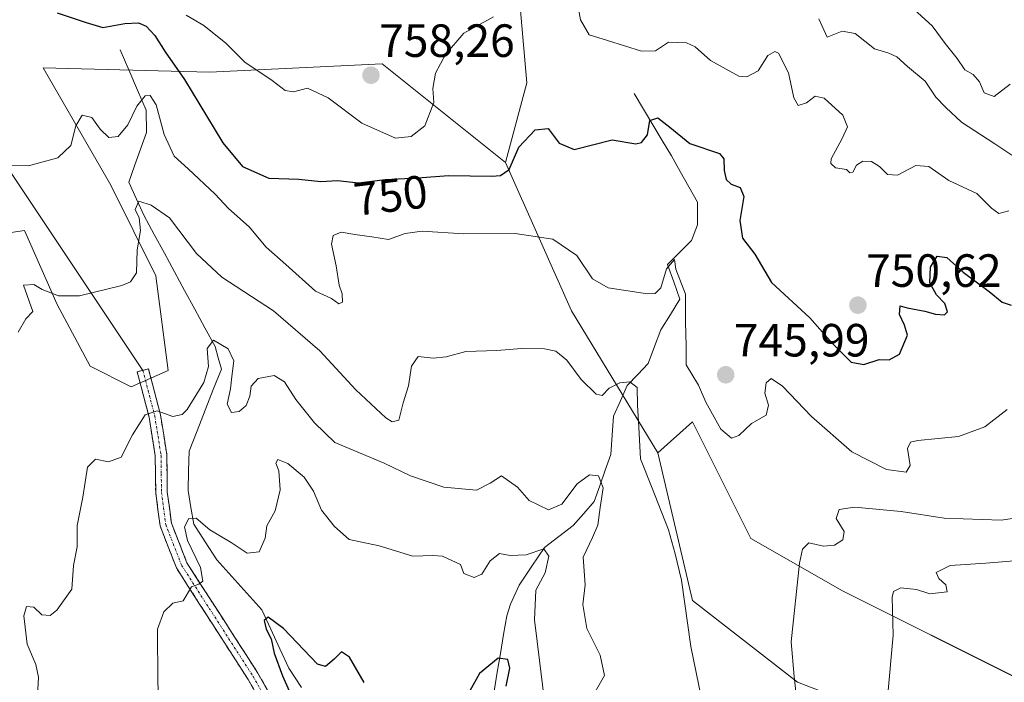
# Model space of a CAD drawing. Units: metres. Extents: x 624504 to 627958, y 4729554 to 4731929.
# Drawn here: x 625396 to 625607, y 4729740 to 4729883 of the extents above; entities that cross this region are included whole.
import ezdxf
from ezdxf.enums import TextEntityAlignment as Align

# ---------------------------------------------------------------- set-up
doc = ezdxf.new("R2010")
doc.units = ezdxf.units.M
doc.header["$MEASUREMENT"] = 0
doc.linetypes.add('TRAZO_Y_PUNTO', pattern=[1, 0.5, -0.25, 0, -0.25])
doc.linetypes.add('TRAZOSX2', pattern=[1.5, 1, -0.5])
for name, color, linetype, lineweight in [('Camino', 19, 'TRAZOSX2', 0), ('Camino Cxs', 19, 'Continuous', 0), ('Camino eje', 19, 'TRAZO_Y_PUNTO', 0), ('Carátula', 7, 'Continuous', 5), ('Corriente natural lineal', 142, 'Continuous', 13), ('Cultivos herbáceos CxS', 92, 'Continuous', 0), ('Curva de nivel maestra', 36, 'Continuous', 30), ('Curva de nivel normal', 36, 'Continuous', 0), ('Layer 0', 7, 'Continuous', 0), ('Matorral CxS', 135, 'Continuous', 0), ('Punto de cota en terreno', 7, 'Continuous', 0), ('Rótulo de curva de nivel directora', 19, 'Continuous', 0), ('Rótulo de punto de cota en terreno', 19, 'Continuous', 0)]:
    doc.layers.add(name, color=color, linetype=linetype, lineweight=lineweight)
doc.styles.add('Arial', font='txt', dxfattribs={"height": 0.2})

# ---------------------------------------------------------------- blocks, each defined once
blk = doc.blocks.new('*U151')
at = {"layer": 'Cultivos herbáceos CxS', "color": 92, "linetype": 'Continuous', "lineweight": 0}
blk.add_polyline3d([(625616.35, 4729709.89, 727.39), (625584.58, 4729731.64, 734.24), (625562.85, 4729740, 739.39), (625540.27, 4729757.57, 741.82), (625532.75, 4729789.35, 743.04), (625540.27, 4729796.04, 744.63), (625552.81, 4729770.95, 741.63), (625572.49, 4729759.68, 737.01), (625610.43, 4729740.71, 729.31)], dxfattribs=at)
blk = doc.blocks.new('*U156')
at = {"layer": 'Matorral CxS', "color": 135, "linetype": 'Continuous', "lineweight": 0}
blk.add_polyline3d([(625610.4299, 4729740.7129, 729.3128), (625572.4923, 4729759.6817, 737.0132), (625552.8141, 4729770.9507, 741.6343), (625540.2737, 4729796.0435, 744.6309), (625532.7495, 4729789.3517, 743.0399), (625514.1909, 4729819.9335, 741.8313), (625500.0417, 4729851.7851, 749.4936), (625504.6151, 4729868.9389, 751.4392), (625502.8971, 4729888.6949, 754.9033)], dxfattribs=at)
blk = doc.blocks.new('*U167')
at = {"layer": 'Cultivos herbáceos CxS', "color": 92, "linetype": 'Continuous', "lineweight": 0}
blk.add_polyline3d([(625532.75, 4729789.35, 743.04), (625540.27, 4729757.57, 741.82), (625562.85, 4729740, 739.39), (625584.58, 4729731.64, 734.24), (625616.35, 4729709.89, 727.39), (625635.58, 4729688.98, 724.81), (625667.81, 4729672.35, 719.61), (625675.65, 4729663.66, 718.59), (625681.7, 4729650.47, 716.73), (625677.47, 4729642.11, 716.06), (625666.1, 4729639.91, 716.25), (625648.28, 4729641.35, 718.57), (625633.84, 4729632.94, 719.27), (625631.46, 4729631.55, 719.28), (625610.55, 4729625.7, 719.52), (625590.49, 4729632.39, 722.86), (625568.7, 4729650.73, 726.93), (625558.44, 4729654.91, 728.59), (625543.67, 4729657.48, 728.91), (625545.92, 4729647.6, 725.71), (625592.16, 4729607.3, 720.71), (625613.84, 4729573.09, 717.11)], dxfattribs=at)
blk = doc.blocks.new('*U176')
at = {"layer": 'Matorral CxS', "color": 135, "linetype": 'Continuous', "lineweight": 0}
blk.add_polyline3d([(625532.75, 4729789.35, 743.04), (625540.27, 4729757.57, 741.82), (625562.85, 4729740, 739.39), (625584.58, 4729731.64, 734.24), (625616.35, 4729709.89, 727.39), (625635.58, 4729688.98, 724.81), (625667.81, 4729672.35, 719.61), (625675.65, 4729663.66, 718.59), (625681.7, 4729650.47, 716.73), (625677.47, 4729642.11, 716.06), (625666.1, 4729639.91, 716.25), (625648.28, 4729641.35, 718.57), (625633.84, 4729632.94, 719.27), (625631.46, 4729631.55, 719.28), (625610.55, 4729625.7, 719.52), (625590.49, 4729632.39, 722.86), (625568.7, 4729650.73, 726.93), (625558.44, 4729654.91, 728.59), (625543.67, 4729657.48, 728.91), (625545.92, 4729647.6, 725.71), (625592.16, 4729607.3, 720.71), (625613.84, 4729573.09, 717.11)], dxfattribs=at)
blk = doc.blocks.new('*U182')
at = {"layer": 'Curva de nivel normal', "color": 36, "linetype": 'Continuous', "lineweight": 0}
blk.add_polyline3d([(625393.21, 4729851.24, 745), (625397.44, 4729851.06, 745), (625403.77, 4729852.8, 745), (625406.56, 4729855.5, 745), (625407.62, 4729859.73, 745), (625408.98, 4729862.01, 745), (625411.08, 4729861.5, 745), (625412.85, 4729858.99, 745), (625414.77, 4729857.22, 745), (625416.78, 4729857.4, 745), (625418.82, 4729859.88, 745), (625420.78, 4729863.94, 745), (625422.58, 4729866.16, 745), (625423.66, 4729866.19, 745), (625424.88, 4729864.23, 745), (625426.63, 4729857.83, 745), (625428.75, 4729853.14, 745), (625431.82, 4729850.45, 745), (625437.6, 4729845, 745), (625440.47, 4729841.92, 745), (625444.94, 4729837.96, 745), (625448.59, 4729833.62, 745), (625452.82, 4729829.85, 745), (625459.21, 4729824.13, 745), (625462.58, 4729822.53, 745), (625464.2, 4729821.4, 745), (625464.95, 4729821.76, 745), (625464.9, 4729823.54, 745), (625464.27, 4729825.45, 745), (625463.62, 4729829.62, 745), (625462.62, 4729834.25, 745), (625462.98, 4729836.12, 745), (625464.72, 4729836.85, 745), (625467.62, 4729836.31, 745), (625471.28, 4729835.82, 745), (625474.87, 4729835.22, 745), (625478.44, 4729836.54, 745), (625482.1, 4729837.01, 745), (625491.1, 4729836.44, 745), (625502.1, 4729836.57, 745), (625510.23, 4729835.35, 745), (625515.36, 4729831.78, 745), (625518.77, 4729826.8, 745), (625522.13, 4729824.83, 745), (625530.54, 4729823.58, 745), (625532.2, 4729823.62, 745), (625533.44, 4729824.88, 745), (625534.66, 4729828.96, 745), (625536.4, 4729830.98, 745), (625536.69, 4729828.84, 745), (625538.7, 4729823.46, 745), (625538.76, 4729817.54, 745), (625538.89, 4729812.31, 745), (625538.86, 4729808.31, 745), (625541.56, 4729803.93, 745), (625543.11, 4729800.23, 745), (625546.31, 4729794.48, 745), (625548.6, 4729792.52, 745), (625550.19, 4729793.12, 745), (625552.95, 4729795.65, 745), (625556.1, 4729797.44, 745), (625556.59, 4729799.59, 745), (625555.8, 4729802.16, 745), (625556.06, 4729804.42, 745), (625557.13, 4729805.38, 745), (625559.57, 4729803.7, 745), (625565.84, 4729797.21, 745), (625574.5, 4729789.55, 745), (625581.95, 4729785.77, 745), (625586.16, 4729785.2, 745), (625587.04, 4729786.66, 745), (625586.45, 4729790.26, 745), (625587.13, 4729791.62, 745), (625588.66, 4729791.98, 745), (625597.43, 4729792.88, 745), (625603.09, 4729794.94, 745), (625607.87, 4729798.7, 745)], dxfattribs=at)
blk = doc.blocks.new('*U191')
at = {"layer": 'Curva de nivel normal', "color": 36, "linetype": 'Continuous', "lineweight": 0}
blk.add_polyline3d([(625508.59, 4729734.79, 730), (625506.3, 4729753.46, 730), (625506.52, 4729759.82, 730), (625508.57, 4729763.57, 730), (625509.38, 4729767.16, 730), (625508.29, 4729768.71, 730), (625504.46, 4729767.4, 730), (625501.01, 4729767.27, 730), (625498.76, 4729767.74, 730), (625496.76, 4729766.15, 730), (625494.91, 4729763.27, 730), (625493.28, 4729762.51, 730), (625491.09, 4729763.44, 730), (625490.34, 4729765.36, 730), (625486.47, 4729767.16, 730), (625484.41, 4729767.25, 730), (625480.1, 4729767.14, 730), (625472.9, 4729769.35, 730), (625466.4, 4729770.7, 730), (625463.27, 4729773.49, 730), (625460.49, 4729777.06, 730), (625458.75, 4729781.1, 730), (625456.74, 4729784.1, 730), (625453.25, 4729787.06, 730), (625451.07, 4729787.93, 730), (625450.67, 4729787.15, 730), (625451.3, 4729785.49, 730), (625451.57, 4729781.43, 730), (625450.52, 4729776.92, 730), (625448.74, 4729773.64, 730), (625448.36, 4729771.04, 730), (625447.08, 4729768.07, 730), (625444.51, 4729767.77, 730), (625441.05, 4729770.07, 730), (625436.43, 4729772.79, 730), (625433.51, 4729775.34, 730), (625431.94, 4729775.22, 730), (625430.99, 4729773.46, 730), (625431.62, 4729770.53, 730), (625434.46, 4729764.73, 730), (625434.97, 4729761.77, 730), (625434.09, 4729761.09, 730), (625432.54, 4729760.56, 730), (625430.71, 4729757.52, 730), (625428.5, 4729756.99, 730), (625426.57, 4729755.14, 730), (625425.18, 4729751.46, 730), (625425.3, 4729740.13, 730), (625425.75, 4729728.45, 730)], dxfattribs=at)
blk = doc.blocks.new('*U196')
at = {"layer": 'Curva de nivel normal', "color": 36, "linetype": 'Continuous', "lineweight": 0}
for points in [[(625399.38, 4729737.14, 735), (625399.59, 4729741.14, 735), (625399.02, 4729743.82, 735), (625397.21, 4729748.22, 735), (625396.45, 4729754.32, 735), (625397.02, 4729756.29, 735), (625398.6, 4729756.14, 735), (625400.36, 4729754.52, 735), (625402.09, 4729754.36, 735), (625403.53, 4729755.5, 735), (625406.77, 4729760.07, 735), (625407.11, 4729765.15, 735), (625407.91, 4729769.16, 735), (625407.9, 4729773.72, 735), (625409.15, 4729779.79, 735), (625410.17, 4729786.27, 735), (625411.88, 4729787.98, 735), (625414.69, 4729787.39, 735), (625417.36, 4729788.41, 735), (625419.81, 4729793.26, 735), (625422.58, 4729797.57, 735), (625425.1, 4729798.41, 735), (625428.5, 4729797.2, 735), (625430.47, 4729797.59, 735), (625431.55, 4729798.67, 735), (625435.2, 4729804.46, 735), (625436.2, 4729807.93, 735), (625435.91, 4729811.82, 735), (625437.26, 4729813.58, 735), (625440.4, 4729811.72, 735), (625441.62, 4729809.15, 735), (625441.16, 4729805.79, 735), (625440.91, 4729803.13, 735), (625440.16, 4729799.83, 735), (625441.08, 4729798.05, 735), (625442.75, 4729798.25, 735), (625444.28, 4729799.56, 735), (625445.05, 4729801.52, 735), (625445.34, 4729803.7, 735), (625446.86, 4729805.33, 735), (625450.3, 4729805.98, 735), (625452.49, 4729804.66, 735), (625454.94, 4729800.83, 735), (625458.96, 4729795.8, 735), (625463.36, 4729791.59, 735), (625473.95, 4729787.15, 735), (625479.63, 4729784.38, 735), (625486.77, 4729781.95, 735), (625493.77, 4729781.33, 735), (625496.76, 4729782.81, 735), (625499.15, 4729784.4, 735), (625502.59, 4729781.96, 735), (625505.1, 4729779.13, 735), (625509.26, 4729777.11, 735), (625512.16, 4729778.3, 735), (625515.42, 4729782.7, 735), (625518.08, 4729784.64, 735), (625520.04, 4729784.41, 735), (625521.02, 4729781.81, 735), (625520.39, 4729777.57, 735), (625519.88, 4729773.79, 735), (625518.76, 4729771.13, 735), (625516.76, 4729766.94, 735), (625517.13, 4729760.96, 735), (625516.68, 4729756.71, 735), (625517.55, 4729751.58, 735), (625520.36, 4729745.86, 735), (625521.32, 4729741.47, 735), (625519.3, 4729737.92, 735)], [(625582.24, 4729737.47, 735), (625583.37, 4729750.13, 735), (625583.14, 4729758.33, 735), (625583.45, 4729759.51, 735), (625585.05, 4729760.35, 735), (625588.43, 4729759.93, 735), (625591.26, 4729759.02, 735), (625595.02, 4729759.46, 735), (625594.72, 4729761, 735), (625593.21, 4729762.32, 735), (625592.61, 4729763.62, 735), (625595.64, 4729765.14, 735), (625603.3, 4729765.6, 735), (625612.92, 4729766.42, 735)]]:
    blk.add_polyline3d(points, dxfattribs=at)
blk = doc.blocks.new('*U214')
at = {"layer": 'Curva de nivel normal', "color": 36, "linetype": 'Continuous', "lineweight": 0}
for points in [[(625611.4, 4729775.58, 740), (625606.61, 4729774.88, 740), (625594.33, 4729775.32, 740), (625585.1, 4729776.74, 740), (625575.1, 4729777.64, 740), (625571.76, 4729777.2, 740), (625571.12, 4729775.25, 740), (625572.84, 4729772.47, 740), (625572.55, 4729770.68, 740), (625570.76, 4729769.5, 740), (625568.43, 4729769.28, 740), (625565.22, 4729770.01, 740), (625563.88, 4729768.62, 740), (625563.27, 4729765.62, 740), (625561.46, 4729748.74, 740), (625562.12, 4729741.24, 740), (625562.52, 4729737.41, 740)], [(625542.15, 4729736.54, 740), (625539.9, 4729747.68, 740), (625537.88, 4729761.99, 740), (625536.49, 4729767.63, 740), (625535.09, 4729772.79, 740), (625531.44, 4729782.1, 740), (625529.06, 4729788.04, 740), (625528.72, 4729794.85, 740), (625528.38, 4729799.59, 740), (625528.32, 4729803.45, 740), (625526.76, 4729804.65, 740), (625524.64, 4729804.4, 740), (625522.29, 4729803.28, 740), (625520.85, 4729801.71, 740), (625519.51, 4729802.01, 740), (625516.31, 4729805.13, 740), (625513.22, 4729809.26, 740), (625510.88, 4729811.25, 740), (625508.38, 4729811.74, 740), (625503.5, 4729811.82, 740), (625498.18, 4729811.36, 740), (625491.48, 4729811.15, 740), (625487.3, 4729809.99, 740), (625484.48, 4729809.7, 740), (625481.26, 4729810.06, 740), (625479.84, 4729807.97, 740), (625479.14, 4729803.8, 740), (625478, 4729800.15, 740), (625477.1, 4729796.36, 740), (625475.64, 4729796.06, 740), (625474.31, 4729796.9, 740), (625467.86, 4729802.88, 740), (625460.14, 4729811.27, 740), (625450.16, 4729819.92, 740), (625439.04, 4729827.17, 740), (625433.61, 4729832.25, 740), (625427.76, 4729839.89, 740), (625423.83, 4729842.6, 740), (625421.16, 4729843.48, 740), (625420.43, 4729841.7, 740), (625421.26, 4729839.89, 740), (625421.52, 4729837.2, 740), (625420.85, 4729833, 740), (625420.66, 4729828.1, 740), (625419.37, 4729826.11, 740), (625417.55, 4729825.32, 740), (625408.45, 4729823.16, 740), (625403.92, 4729823.14, 740), (625400.43, 4729824.49, 740), (625398.59, 4729825.58, 740), (625396.4, 4729825.46, 740), (625398.38, 4729819.73, 740), (625396.87, 4729818.17, 740), (625395.27, 4729815.29, 740)]]:
    blk.add_polyline3d(points, dxfattribs=at)
blk = doc.blocks.new('*U225')
at = {"layer": 'Curva de nivel maestra', "color": 36, "linetype": 'Continuous', "lineweight": 30}
blk.add_polyline3d([(625403.62, 4729884.01, 750), (625409.89, 4729881.91, 750), (625413.44, 4729880.86, 750), (625418.19, 4729881.7, 750), (625421.1, 4729881.87, 750), (625422.79, 4729881.16, 750), (625424.63, 4729879.11, 750), (625426.82, 4729875.6, 750), (625431.04, 4729869.69, 750), (625439.26, 4729856.04, 750), (625443.48, 4729850.97, 750), (625449.12, 4729848.44, 750), (625455.56, 4729848.25, 750), (625460.34, 4729847.7, 750), (625463.93, 4729847.96, 750), (625468.43, 4729847.46, 750), (625474.13, 4729848.15, 750), (625481.18, 4729848.53, 750), (625487.79, 4729849.01, 750), (625497.08, 4729848.87, 750), (625498.97, 4729849, 750), (625500.8, 4729850.32, 750), (625502.88, 4729855.13, 750), (625506.44, 4729858.87, 750), (625509.22, 4729859.1, 750), (625511.54, 4729855.99, 750), (625514.76, 4729854.62, 750), (625522.98, 4729856.66, 750), (625528.05, 4729855.84, 750), (625529.28, 4729856.13, 750), (625530.57, 4729857.74, 750), (625531.07, 4729860.84, 750), (625532.82, 4729861.39, 750), (625535.39, 4729859.43, 750), (625539.66, 4729855.89, 750), (625546.08, 4729853.75, 750), (625546.95, 4729852.62, 750), (625547.08, 4729850.12, 750), (625547.45, 4729848.15, 750), (625548.58, 4729847.13, 750), (625550.51, 4729846.47, 750), (625551.26, 4729844.53, 750), (625550.4, 4729839.32, 750), (625551.02, 4729835.54, 750), (625553.66, 4729832.07, 750), (625557.24, 4729826, 750), (625565.48, 4729818.39, 750), (625570.34, 4729812.86, 750), (625574.32, 4729808.85, 750), (625577.09, 4729808.37, 750), (625580.37, 4729809.42, 750), (625582.54, 4729809.36, 750), (625584.75, 4729810.62, 750), (625586.45, 4729814.69, 750), (625585.8, 4729816.79, 750), (625584.78, 4729819.15, 750), (625584.89, 4729820.96, 750), (625586.43, 4729820.54, 750), (625590.19, 4729819.84, 750), (625592.48, 4729819.16, 750), (625594.43, 4729819.03, 750), (625595.06, 4729819.71, 750), (625594.5, 4729821.46, 750), (625592.68, 4729823.38, 750), (625591.28, 4729825.91, 750), (625591.41, 4729829.28, 750), (625592.83, 4729831.67, 750), (625594.93, 4729831.35, 750), (625598.45, 4729828.22, 750), (625604.04, 4729824.07, 750), (625606.85, 4729821.76, 750), (625608.78, 4729821.14, 750)], dxfattribs=at)
blk = doc.blocks.new('*U226')
at = {"layer": 'Curva de nivel maestra', "color": 36, "linetype": 'Continuous', "lineweight": 30}
for points in [[(625500.15, 4729739.14, 725), (625500.95, 4729743.06, 725), (625500.5, 4729744.88, 725), (625498.43, 4729745.22, 725), (625494.46, 4729741.87, 725), (625489.58, 4729733.14, 725)], [(625469.65, 4729739.97, 725), (625466.46, 4729745.44, 725), (625464.74, 4729746.52, 725), (625463.22, 4729744.95, 725), (625461.31, 4729743.37, 725), (625459.6, 4729743.89, 725), (625452.31, 4729751.54, 725), (625449.02, 4729753.99, 725), (625448.15, 4729753.26, 725), (625448.54, 4729751.46, 725), (625449.62, 4729749.34, 725), (625450.29, 4729746.3, 725), (625452.07, 4729741.4, 725), (625454.87, 4729735.06, 725)]]:
    blk.add_polyline3d(points, dxfattribs=at)
blk = doc.blocks.new('5PATER')
at = {"layer": 'Carátula', "linetype": 'Continuous', "lineweight": 5}
h = blk.add_hatch(color=250, dxfattribs=at)
edge = h.paths.add_edge_path()
edge.add_ellipse((0, 0.01), major_axis=(-1.33, -1.34), ratio=0.999422, start_angle=0, end_angle=360)

msp = doc.modelspace()

# ---------------------------------------------------------------- linework, layer by layer
at = {"layer": 'Camino', "color": 19, "linetype": 'TRAZOSX2', "lineweight": 0}
for points in [[(625518.3, 4729571.34), (625506.49, 4729588.62), (625495.16, 4729599.76), (625491.62, 4729607.71), (625489.25, 4729616.82), (625470.91, 4729661.46), (625466.68, 4729678.13), (625462.56, 4729690.42), (625455.88, 4729717.35), (625451, 4729729.48), (625444.67, 4729740.64), (625429.26, 4729764.59), (625425.76, 4729773.63), (625424.81, 4729780.77), (625424.71, 4729788.71), (625423.4, 4729797.02), (625420.84, 4729806.78), (625422.05, 4729807.1)], [(625422.05, 4729807.1), (625423.26, 4729807.41), (625425.85, 4729797.54), (625427.21, 4729788.92), (625427.3, 4729780.95), (625428.2, 4729774.25), (625431.5, 4729765.73), (625446.81, 4729741.94), (625453.26, 4729730.57), (625458.27, 4729718.12), (625464.96, 4729691.12), (625469.08, 4729678.83), (625473.29, 4729662.24), (625491.63, 4729617.62), (625493.99, 4729608.54), (625497.25, 4729601.21), (625508.41, 4729590.23), (625521.3, 4729571.4), (625521.3, 4729571.4)]]:
    msp.add_lwpolyline(points, dxfattribs=at)
at = {"layer": 'Camino Cxs', "color": 19, "linetype": 'Continuous', "lineweight": 0}
msp.add_polyline3d([(625446.78, 4729736.92, 726.85), (625444.67, 4729740.64, 727.42), (625442.1, 4729744.63, 727.92), (625439.53, 4729748.62, 728.68), (625436.97, 4729752.62, 728.98), (625434.4, 4729756.61, 729.55), (625431.83, 4729760.6, 729.82), (625429.26, 4729764.59, 730.34), (625427.51, 4729769.11, 730.64), (625425.76, 4729773.63, 731.18), (625425.29, 4729777.2, 731.62), (625424.81, 4729780.77, 731.94), (625424.76, 4729784.74, 732.32), (625424.71, 4729788.71, 733.18), (625424.06, 4729792.87, 733.89), (625423.4, 4729797.02, 734.77), (625422.55, 4729800.27, 735.51), (625421.69, 4729803.53, 736.32), (625420.84, 4729806.78, 737), (625423.26, 4729807.41, 737.05), (625424.12, 4729804.12, 736.38), (625424.99, 4729800.83, 735.57), (625425.85, 4729797.54, 734.69), (625426.53, 4729793.23, 733.42), (625427.21, 4729788.92, 732.49), (625427.26, 4729784.94, 731.94), (625427.3, 4729780.95, 731.54), (625427.75, 4729777.6, 731.14), (625428.2, 4729774.25, 730.63), (625429.85, 4729769.99, 730.26), (625431.5, 4729765.73, 730.11), (625434.05, 4729761.77, 729.5), (625436.6, 4729757.8, 729.52), (625439.16, 4729753.84, 728.55), (625441.71, 4729749.87, 728.26), (625444.26, 4729745.91, 727.76), (625446.81, 4729741.94, 727.23), (625448.96, 4729738.15, 726.27)], dxfattribs=at)
at = {"layer": 'Camino eje', "color": 19, "linetype": 'TRAZO_Y_PUNTO', "lineweight": 0}
msp.add_lwpolyline([(625422.05, 4729807.1), (625424.63, 4729797.28), (625425.96, 4729788.82), (625426.01, 4729784.83), (625426.06, 4729780.86), (625426.51, 4729777.51), (625426.98, 4729773.94), (625430.38, 4729765.16), (625445.74, 4729741.29), (625452.13, 4729730.03), (625457.08, 4729717.74), (625460.42, 4729704.24), (625463.76, 4729690.77), (625467.88, 4729678.48), (625472.1, 4729661.85), (625481.27, 4729639.53), (625490.44, 4729617.22), (625492.81, 4729608.13), (625496.21, 4729600.49), (625501.87, 4729594.92), (625507.45, 4729589.43), (625513.36, 4729580.79), (625519.8, 4729571.37)], dxfattribs=at)
at = {"layer": 'Corriente natural lineal', "color": 142, "linetype": 'Continuous', "lineweight": 13}
for points in [[(625417.19, 4729876.05, 747.43), (625419.05, 4729871.71, 746.62), (625420.9, 4729867.38, 745.17), (625422.76, 4729863.04, 744.31), (625422.82, 4729858.24, 742.91), (625421.55, 4729854.68, 741.36), (625420.29, 4729851.11, 741.37), (625419.02, 4729847.55, 740.86), (625420.67, 4729843.94, 739.91), (625422.32, 4729840.32, 739.64), (625424.5, 4729836.3, 738.79), (625426.68, 4729832.29, 737.52), (625428.86, 4729828.27, 737.18), (625431.04, 4729824.26, 736.28), (625433.22, 4729820.24, 735.92), (625435.4, 4729816.23, 735.32), (625437.58, 4729812.21, 734.8), (625438.26, 4729809.79, 734.65), (625438.94, 4729807.36, 734.39), (625437.2, 4729802.95, 733.61), (625435.46, 4729798.54, 733.37), (625433.72, 4729794.12, 732.91), (625431.98, 4729789.71, 732.02), (625431.87, 4729785.48, 731.38), (625431.76, 4729781.24, 730.84), (625432.38, 4729777.63, 730.45), (625433, 4729774.01, 729.96), (625435.48, 4729770.19, 729.08), (625437.95, 4729766.36, 728.24), (625441.18, 4729762.78, 726.92), (625444.41, 4729759.19, 726.59), (625447.64, 4729755.61, 725.5), (625449.56, 4729751.41, 725.02), (625451.49, 4729747.21, 724.14), (625453.41, 4729743.01, 724.3), (625456.16, 4729738.87, 723.5)], [(625527.68, 4729866.65, 750.74), (625529.69, 4729863.29, 750.24), (625531.7, 4729859.94, 749.71), (625533.71, 4729856.58, 749.31), (625535.72, 4729853.22, 748.47), (625537.58, 4729849.91, 747.77), (625539.43, 4729846.61, 747.09), (625541.29, 4729843.3, 746.29), (625541.33, 4729838.42, 745.87), (625540.04, 4729835.04, 745.81), (625537.46, 4729832.46, 745.26), (625534.88, 4729829.88, 745.17), (625536.22, 4729826.16, 744.53), (625537.55, 4729822.44, 744.49), (625535.49, 4729819.14, 744.07), (625533.42, 4729815.84, 743.7), (625532.07, 4729812.23, 742.97), (625530.72, 4729808.61, 741.89), (625528.45, 4729806.24, 741.29), (625526.17, 4729803.87, 739.51), (625524.73, 4729800.57, 738.82), (625523.28, 4729797.26, 738.13), (625522.97, 4729793.13, 737.25), (625522.65, 4729789, 736.01), (625521.48, 4729785.63, 735.18), (625520.3, 4729782.25, 734.91), (625519.13, 4729778.88, 734.43), (625516.86, 4729776.3, 733.59), (625514.58, 4729773.72, 733.3), (625511.48, 4729771.35, 732.15), (625508.38, 4729768.98, 730.53), (625505.69, 4729764.96, 728.87), (625503, 4729760.93, 728.03), (625501.07, 4729756.8, 726.87), (625500.31, 4729754.32, 726.9), (625499.63, 4729750.27, 726.41), (625498.95, 4729746.22, 725.48), (625498.27, 4729742.16, 724.44), (625497.59, 4729738.11, 724.03)]]:
    msp.add_polyline3d(points, dxfattribs=at)
at = {"layer": 'Cultivos herbáceos CxS', "color": 92, "linetype": 'Continuous', "lineweight": 0}
for points in [[(625500.04, 4729851.79, 749.49), (625504.62, 4729868.94, 751.44), (625502.9, 4729888.69, 754.9), (625508.05, 4729900.72, 757.27), (625501.18, 4729912.75, 760.26), (625491.73, 4729932.5, 763.63), (625487.44, 4729955.69, 767.22), (625491.73, 4729977.17, 768.54), (625501.18, 4729997.78, 767.07), (625516.64, 4730010.66, 764.86), (625531.24, 4730024.41, 762.36), (625532.96, 4730035.57, 759.5), (625522.66, 4730042.45, 758.3), (625510.63, 4730051.03, 755.09), (625495.17, 4730060.48, 753.61), (625478.85, 4730064.78, 754.3), (625454.16, 4730067.89, 752.75), (625444.64, 4730074.51, 750.91), (625444.19, 4730081.65, 749.34), (625440.17, 4730095.49, 747.67), (625422.39, 4730107.2, 749.73), (625416.54, 4730107.2, 751.23)], [(625337.95, 4729980.06, 758.19), (625338.79, 4729971.7, 757.78), (625340.46, 4729945.77, 757.12), (625343.8, 4729922.35, 755.9), (625350.49, 4729894.74, 753.42), (625369.72, 4729856.27, 747.19), (625378.88, 4729834.52, 744.47), (625396.57, 4729837.18, 741.79), (625403.65, 4729821.26, 739.27), (625410.72, 4729807.99, 737.78), (625419.57, 4729803.57, 735.82), (625427.53, 4729807.1, 736.75), (625424.87, 4729827.45, 738.11), (625415.14, 4729846.91, 740.93), (625400.65, 4729872.16, 746.91), (625436.37, 4729871.25, 752.78), (625473.51, 4729873.02, 756.98), (625500.04, 4729851.79, 749.49)], [(625502.9, 4729888.69, 754.9), (625504.62, 4729868.94, 751.44), (625500.04, 4729851.79, 749.49), (625473.51, 4729873.02, 756.98), (625436.37, 4729871.25, 752.78), (625400.65, 4729872.16, 746.91), (625415.14, 4729846.91, 740.93), (625424.87, 4729827.45, 738.11), (625427.53, 4729807.1, 736.75), (625419.57, 4729803.57, 735.82), (625419.57, 4729803.57, 735.82), (625410.72, 4729807.99, 737.78), (625403.65, 4729821.26, 739.27), (625396.57, 4729837.18, 741.79), (625378.88, 4729834.52, 744.47)], [(625710.42, 4729574.86, 713.02), (625710.88, 4729576.35, 713.16), (625719.39, 4729591.1, 715.4), (625728.46, 4729609.12, 716.8), (625735.79, 4729620.11, 718.33), (625735.93, 4729664.58, 720.33), (625745.9, 4729696.6, 722.47), (625750.96, 4729713.24, 723.68), (625748.33, 4729725.88, 722.61), (625727.63, 4729721.07, 720.73), (625728.31, 4729738.68, 721.83), (625726.95, 4729766.46, 723.79), (625716.79, 4729769.84, 724.6), (625702.99, 4729739.02, 721.87), (625681.57, 4729724.11, 721.87), (625662.34, 4729729.13, 723.49), (625645.62, 4729733.31, 725.35), (625610.43, 4729740.71, 729.31), (625572.49, 4729759.68, 737.01), (625552.81, 4729770.95, 741.63), (625540.27, 4729796.04, 744.63), (625532.75, 4729789.35, 743.04)]]:
    msp.add_polyline3d(points, dxfattribs=at)
at = {"layer": 'Curva de nivel normal', "color": 36, "linetype": 'Continuous', "lineweight": 0}
for points in [[(625608.29, 4729841.4, 755), (625606.14, 4729840.84, 755), (625604.54, 4729842.01, 755), (625601.37, 4729845.17, 755), (625595.33, 4729847.96, 755), (625591.09, 4729850.92, 755), (625588.26, 4729851.2, 755), (625584.34, 4729849.1, 755), (625582.18, 4729849.21, 755), (625580.46, 4729850.94, 755), (625578.71, 4729852.01, 755), (625576.87, 4729852.12, 755), (625575.53, 4729851.24, 755), (625574.74, 4729849.71, 755), (625574.07, 4729849.62, 755), (625573.33, 4729850.31, 755), (625571.01, 4729850.63, 755), (625569.98, 4729851.59, 755), (625570.07, 4729852.58, 755), (625572.41, 4729856.95, 755), (625573.55, 4729859.48, 755), (625572.59, 4729861.96, 755), (625568.57, 4729865.64, 755), (625566.6, 4729866.11, 755), (625564.76, 4729864.68, 755), (625562.97, 4729864.09, 755), (625562.01, 4729865.71, 755), (625560.9, 4729871.13, 755), (625558.75, 4729875.3, 755), (625557.94, 4729875.67, 755), (625556.45, 4729874.85, 755), (625554.35, 4729871.51, 755), (625551.91, 4729870.22, 755), (625550.18, 4729870.36, 755), (625544.08, 4729873.74, 755), (625540.82, 4729876.7, 755), (625538.94, 4729877.55, 755), (625535.11, 4729877.7, 755), (625532.27, 4729875.86, 755), (625529.3, 4729875.73, 755), (625521.94, 4729878.06, 755), (625518.02, 4729879.25, 755), (625516.15, 4729882.5, 755), (625515.42, 4729886.44, 755)], [(625497.43, 4729883.12, 755), (625491.1, 4729879.64, 755), (625487.1, 4729875.07, 755), (625484.99, 4729871.02, 755), (625484.38, 4729867.7, 755), (625484.6, 4729864.74, 755), (625482.67, 4729859.67, 755), (625479.75, 4729857.41, 755), (625476.35, 4729857.04, 755), (625469.17, 4729860.27, 755), (625461.87, 4729865.72, 755), (625457.44, 4729867.79, 755), (625454.43, 4729867.04, 755), (625452.66, 4729867.27, 755), (625449.85, 4729869.44, 755), (625443.99, 4729873.38, 755), (625439.86, 4729877.5, 755), (625435.19, 4729881.3, 755), (625431.38, 4729883.48, 755)], [(625608.57, 4729868.69, 765), (625605.13, 4729866.02, 765), (625602.98, 4729866.8, 765), (625601.95, 4729869.2, 765), (625600.62, 4729870.76, 765), (625598.82, 4729871.75, 765), (625597.17, 4729874.19, 765), (625594.58, 4729877.39, 765), (625591.74, 4729881.24, 765), (625587.89, 4729884.7, 765)], [(625608.87, 4729853.37, 760), (625605.24, 4729855.86, 760), (625598.06, 4729860.5, 760), (625594.7, 4729863.67, 760), (625592.53, 4729865.87, 760), (625590.25, 4729869.34, 760), (625586.44, 4729872.46, 760), (625584.16, 4729874.51, 760), (625582.46, 4729875.3, 760), (625579.34, 4729876.24, 760), (625575.24, 4729879.54, 760), (625572.42, 4729880.07, 760), (625569.22, 4729878.78, 760), (625567.38, 4729882.73, 760)]]:
    msp.add_polyline3d(points, dxfattribs=at)
at = {"layer": 'Layer 0', "linetype": 'Continuous', "lineweight": 0}
msp.add_lwpolyline([(625342.34, 4729926.66), (625422.05, 4729807.1)], dxfattribs=at)
at = {"layer": 'Matorral CxS', "color": 135, "linetype": 'Continuous', "lineweight": 0}
for points in [[(625500.04, 4729851.79, 749.49), (625504.62, 4729868.94, 751.44), (625502.9, 4729888.69, 754.9), (625508.05, 4729900.72, 757.27), (625501.18, 4729912.75, 760.26), (625491.73, 4729932.5, 763.63), (625487.44, 4729955.69, 767.22), (625491.73, 4729977.17, 768.54), (625501.18, 4729997.78, 767.07), (625516.64, 4730010.66, 764.86), (625531.24, 4730024.41, 762.36), (625532.96, 4730035.57, 759.5), (625522.66, 4730042.45, 758.3), (625510.63, 4730051.03, 755.09), (625495.17, 4730060.48, 753.61), (625478.85, 4730064.78, 754.3), (625454.16, 4730067.89, 752.75), (625444.64, 4730074.51, 750.91), (625444.19, 4730081.65, 749.34), (625440.17, 4730095.49, 747.67), (625422.39, 4730107.2, 749.73), (625416.54, 4730107.2, 751.23)], [(625337.95, 4729980.06, 758.19), (625338.79, 4729971.7, 757.78), (625340.46, 4729945.77, 757.12), (625343.8, 4729922.35, 755.9), (625350.49, 4729894.74, 753.42), (625369.72, 4729856.27, 747.19), (625378.88, 4729834.52, 744.47), (625396.57, 4729837.18, 741.79), (625403.65, 4729821.26, 739.27), (625410.72, 4729807.99, 737.78), (625419.57, 4729803.57, 735.82), (625427.53, 4729807.1, 736.75), (625424.87, 4729827.45, 738.11), (625415.14, 4729846.91, 740.93), (625400.65, 4729872.16, 746.91), (625436.37, 4729871.25, 752.78), (625473.51, 4729873.02, 756.98), (625500.04, 4729851.79, 749.49)], [(625378.88, 4729834.52, 744.47), (625396.57, 4729837.18, 741.79), (625403.65, 4729821.26, 739.27), (625410.72, 4729807.99, 737.78), (625419.57, 4729803.57, 735.82), (625427.53, 4729807.1, 736.75), (625424.87, 4729827.45, 738.11), (625415.14, 4729846.91, 740.93), (625400.65, 4729872.16, 746.91), (625436.37, 4729871.25, 752.78), (625473.51, 4729873.02, 756.98), (625500.04, 4729851.79, 749.49), (625514.19, 4729819.93, 741.83), (625532.75, 4729789.35, 743.04), (625540.27, 4729757.57, 741.82), (625562.85, 4729740, 739.39), (625584.58, 4729731.64, 734.24), (625616.35, 4729709.89, 727.39)], [(625500.04, 4729851.79, 749.49), (625514.19, 4729819.93, 741.83), (625532.75, 4729789.35, 743.04)], [(625500.04, 4729851.79, 749.49), (625514.19, 4729819.93, 741.83), (625532.75, 4729789.35, 743.04)], [(625710.42, 4729574.86, 713.02), (625710.88, 4729576.35, 713.16), (625719.39, 4729591.1, 715.4), (625728.46, 4729609.12, 716.8), (625735.79, 4729620.11, 718.33), (625735.93, 4729664.58, 720.33), (625745.9, 4729696.6, 722.47), (625750.96, 4729713.24, 723.68), (625748.33, 4729725.88, 722.61), (625727.63, 4729721.07, 720.73), (625728.31, 4729738.68, 721.83), (625726.95, 4729766.46, 723.79), (625716.79, 4729769.84, 724.6), (625702.99, 4729739.02, 721.87), (625681.57, 4729724.11, 721.87), (625662.34, 4729729.13, 723.49), (625645.62, 4729733.31, 725.35), (625610.43, 4729740.71, 729.31), (625572.49, 4729759.68, 737.01), (625552.81, 4729770.95, 741.63), (625540.27, 4729796.04, 744.63), (625532.75, 4729789.35, 743.04)]]:
    msp.add_polyline3d(points, dxfattribs=at)

# ---------------------------------------------------------------- block references
at = {"layer": 'Cultivos herbáceos CxS', "color": 92, "linetype": 'Continuous', "lineweight": 0}
for name in ['*U151', '*U167']:
    msp.add_blockref(name, (0, 0), dxfattribs=at)
at = {"layer": 'Curva de nivel maestra', "color": 36, "linetype": 'Continuous', "lineweight": 30}
for name in ['*U226', '*U225']:
    msp.add_blockref(name, (0, 0), dxfattribs=at)
at = {"layer": 'Curva de nivel normal', "color": 36, "linetype": 'Continuous', "lineweight": 0}
for name in ['*U182', '*U214', '*U191', '*U196']:
    msp.add_blockref(name, (0, 0), dxfattribs=at)
at = {"layer": 'Matorral CxS', "color": 135, "linetype": 'Continuous', "lineweight": 0}
for name in ['*U156', '*U176']:
    msp.add_blockref(name, (0, 0), dxfattribs=at)
at = {"layer": 'Punto de cota en terreno', "linetype": 'Continuous', "lineweight": 0}
for p in [(625471.1, 4729870.58, 758.26), (625575.8, 4729821.12, 750.62), (625547.38, 4729806.14, 745.99)]:
    msp.add_blockref('5PATER', p, dxfattribs=at)

# ---------------------------------------------------------------- texts
at = {"layer": 'Rótulo de curva de nivel directora', "color": 19, "linetype": 'Continuous', "lineweight": 0, "style": 'Arial'}
msp.add_text('750', height=7, rotation=6.9023, dxfattribs=at).set_placement((625475.33, 4729844.74), align=Align.MIDDLE_CENTER)
at = {"layer": 'Rótulo de punto de cota en terreno', "color": 19, "linetype": 'Continuous', "lineweight": 0, "style": 'Arial'}
for s, p in [('758,26', (625472.86, 4729872.34)), ('750,62', (625577.56, 4729822.88)), ('745,99', (625549.14, 4729807.9))]:
    msp.add_text(s, height=7, dxfattribs=at).set_placement(p, align=Align.BOTTOM_LEFT)

doc.saveas('drawing.dxf')
